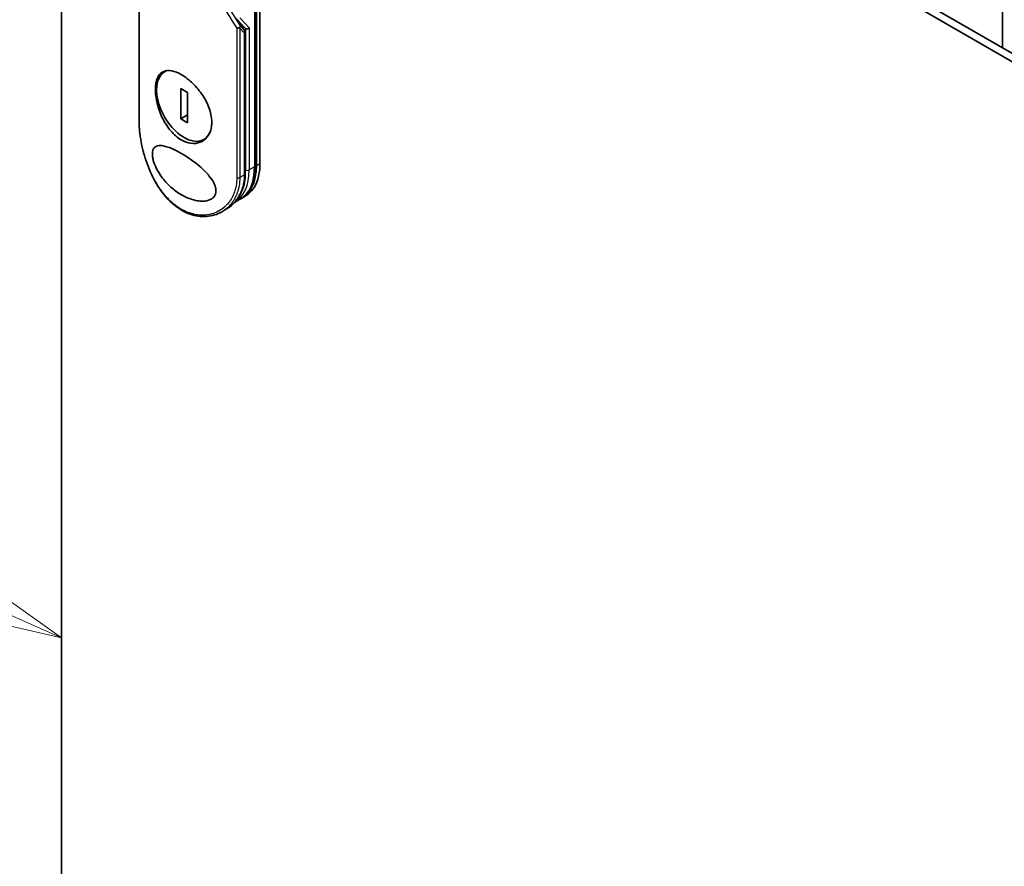
# Model space of a CAD drawing. Units: millimetres. Extents: x 72 to 10484, y 40 to 2288.
# Drawn here: x 1389 to 1584, y 586 to 753 of the extents above; entities that cross this region are included whole.
import ezdxf

# ---------------------------------------------------------------- set-up
doc = ezdxf.new("R2010")
doc.units = ezdxf.units.MM
doc.header["$LTSCALE"] = 5
for name, color, linetype, lineweight in [('Symbol (TK)', 100, 'Continuous', 18), ('Visible (ISO)', 7, 'Continuous', 35), ('Visible Narrow (ISO)', 7, 'Continuous', 25)]:
    doc.layers.add(name, color=color, linetype=linetype, lineweight=lineweight)
doc.styles.add('Note Text (TK2)', font='MS PGothic.ttf')

# ---------------------------------------------------------------- blocks, each defined once
blk = doc.blocks.new('Balloon5')
at = {"layer": 'Symbol (TK)', "color": 100}
for p, q in [((277.161, 127.198), (268.237, 131.217)), ((279.441, 126.172), (277.366, 127.654)), ((277.161, 127.198), (279.441, 126.172)), ((276.956, 126.742), (279.441, 126.172))]:
    blk.add_line(p, q, dxfattribs=at)
at = {"layer": 'Symbol (TK)'}
blk.add_circle((265.512, 132.444), 3, dxfattribs=at)
at = {"layer": 'Symbol (TK)', "color": 7, "insert": (265.512, 132.426), "char_height": 2, "attachment_point": 5, "style": 'Note Text (TK2)'}
blk.add_mtext('3', dxfattribs=at)

msp = doc.modelspace()

# ---------------------------------------------------------------- linework, layer by layer
at = {"layer": 'Visible (ISO)'}
for p, q in [((1406.9612, 847.8485), (1587.3581, 743.6963)), ((1589.819, 743.9085), (1408.3754, 848.665)), ((1397.2031, 466.6262), (1397.2031, 842.2147)), ((1583.455, 747.5827), (1583.455, 815.4954)), ((1435.5687, 773.2411), (1435.5687, 724.2513)), ((1435.7758, 724.2513), (1435.7758, 773.2411)), ((1436.4829, 724.6596), (1436.4829, 773.6494)), ((1412.561, 762.8104), (1412.561, 733.1824)), ((1431.79, 753.3761), (1433.5559, 751.5119)), ((1433.4499, 751.0114), (1432.2382, 752.9029)), ((1433.5888, 722.7), (1433.5888, 750.541)), ((1417.9387, 743.0762), (1417.6143, 742.889)), ((1422.1589, 738.7836), (1420.8255, 739.5534)), ((1420.8255, 739.5534), (1420.8255, 733.5608)), ((1422.1589, 732.791), (1422.1589, 738.7836)), ((1422.1589, 734.3306), (1420.8255, 733.5608)), ((1420.8255, 733.5608), (1422.1589, 732.791)), ((1425.8605, 729.7385), (1425.3702, 729.4554)), ((1432.5227, 717.6383), (1431.4621, 717.0259)), ((1433.5834, 718.2507), (1432.8763, 717.8424)), ((1429.5655, 715.5227), (1428.9377, 715.1602))]:
    msp.add_line(p, q, dxfattribs=at)
for centre, major_axis, ratio, start_param, end_param in [((1428.6763, 753.687), (3.719, -3.9392), 0.3752496, 0.67243803, 0.70949345), ((1433.6785, 752.1095), (1.0254, -1.2553), 0.30043572, 4.95238928, 4.97437674), ((1433.6545, 752.1349), (0.1235, -0.7339), 0.45141623, 5.71357295, 5.92632312), ((1433.0888, 750.5411), (0.5, 0), 0.57731478, 0.00002816, 0.00013199), ((1434.008, 751.7617), (0.4812, 0.1917), 0.70901302, 3.65166055, 5.22245688), ((1421.4922, 736.1722), (-3.8779, 6.7168), 0.57735027, 6.17360099, 9.87359371), ((1413.061, 733.1824), (-0.5, 0), 0.57735036, 6.28316914, 6.28319927), ((1425.8763, 729.9668), (7, -12.1244), 0.57735027, 6.25836437, 7.06858347), ((1426.5834, 730.375), (7, -12.1244), 0.57735027, 0, 0.78539816), ((1433.0888, 722.7), (0.5, 0), 0.57735027, 6.2831337, 6.28318531)]:
    msp.add_ellipse(centre, major_axis=major_axis, ratio=ratio, start_param=start_param, end_param=end_param, dxfattribs=at)
for points, knots in [([(1431.9092, 751.4771), (1431.9191, 751.4767), (1431.9292, 751.4764), (1431.9744, 751.4762), (1432.0113, 751.4782), (1432.0909, 751.4871), (1432.1335, 751.4943), (1432.2268, 751.5154), (1432.277, 751.5301), (1432.3738, 751.5653), (1432.4196, 751.5855), (1432.4609, 751.6075)], [-0.0035474094, -0.0035474094, -0.0035474094, -0.0035474094, 0, 0, 0.0121110702, 0.0121110702, 0.0253283076, 0.0253283076, 0.0409550961, 0.0409550961, 0.0567261932, 0.0567261932, 0.0567261932, 0.0567261932]), ([(1432.557, 751.9491), (1432.5572, 751.9485), (1432.5574, 751.9478), (1432.5637, 751.926), (1432.5667, 751.9031), (1432.5664, 751.8519), (1432.5624, 751.8234), (1432.5467, 751.7644), (1432.535, 751.7339), (1432.5038, 751.6712), (1432.4841, 751.6391), (1432.4609, 751.6075)], [-0.0482814381, -0.0482814381, -0.0482814381, -0.0482814381, -0.0479423389, -0.0479423389, -0.036913557, -0.036913557, -0.0247217991, -0.0247217991, -0.0125834654, -0.0125834654, -0.000001, -0.000001, -0.000001, -0.000001]), ([(1433.4499, 751.0114), (1433.5051, 750.9247), (1433.5488, 750.8229), (1433.5827, 750.6583), (1433.5888, 750.6), (1433.5888, 750.5411)], [0.0001584072, 0.0001584072, 0.0001584072, 0.0001584072, 0.0358439903, 0.0358439903, 0.0542837187, 0.0542837187, 0.0542837187, 0.0542837187]), ([(1420.9265, 742.2959), (1420.9504, 742.2821), (1420.9743, 742.2682), (1421.7375, 741.8181), (1422.4906, 741.2333), (1423.9233, 739.8324), (1424.5889, 739.0313), (1425.7252, 737.3), (1426.185, 736.3845), (1426.6629, 734.9772), (1426.7857, 734.4923), (1426.9136, 733.7016), (1426.9442, 733.3913), (1426.963, 732.8087), (1426.9542, 732.536), (1426.8942, 731.9401), (1426.8328, 731.623), (1426.583, 730.7798), (1426.3332, 730.3011), (1425.6394, 729.459), (1425.1795, 729.124), (1424.0916, 728.6985), (1423.4625, 728.6301), (1422.1851, 728.8087), (1421.5499, 729.0354), (1420.9267, 729.3952), (1420.1907, 729.8201), (1419.4868, 730.4219), (1418.2145, 731.9013), (1417.6579, 732.763), (1416.7422, 734.6168), (1416.3897, 735.5919), (1416.0182, 737.0853), (1415.9217, 737.6077), (1415.8215, 738.4414), (1415.7974, 738.7618), (1415.7808, 739.3524), (1415.7858, 739.6239), (1415.8255, 740.2058), (1415.867, 740.509), (1416.0365, 741.2939), (1416.2057, 741.7251), (1416.7012, 742.484), (1417.0463, 742.7762), (1417.9092, 743.1238), (1418.4317, 743.1584), (1419.6081, 742.94), (1420.2544, 742.684), (1420.9265, 742.2959)], [2.49202085, 2.49202085, 2.49202085, 2.49202085, 2.5021568, 2.5021568, 2.81516864, 2.81516864, 3.12614132, 3.12614132, 3.43759322, 3.43759322, 3.60275456, 3.60275456, 3.71254384, 3.71254384, 3.81404412, 3.81404412, 3.94184378, 3.94184378, 4.17485246, 4.17485246, 4.43784711, 4.43784711, 4.71936831, 4.71936831, 4.98376848, 4.98376848, 4.98376848, 5.29603167, 5.29603167, 5.60720243, 5.60720243, 5.91715234, 5.91715234, 6.08778458, 6.08778458, 6.19899475, 6.19899475, 6.30014844, 6.30014844, 6.42534113, 6.42534113, 6.64850945, 6.64850945, 6.91010347, 6.91010347, 7.19043125, 7.19043125, 7.47578933, 7.47578933, 7.47578933, 7.47578933]), ([(1428.9376, 715.1602), (1428.024, 714.6327), (1426.9759, 714.3127), (1424.837, 714.1626), (1423.7215, 714.3197), (1421.5777, 715.0784), (1420.5224, 715.6839), (1418.5835, 717.2566), (1417.676, 718.2429), (1416.0672, 720.4841), (1415.3511, 721.7722), (1414.1573, 724.4888), (1413.6701, 725.9546), (1412.962, 728.8203), (1412.73, 730.257), (1412.5828, 732.1321), (1412.5611, 732.6684), (1412.561, 733.1824)], [0, 0, 0, 0, 0.44520006, 0.44520006, 0.8799666, 0.8799666, 1.30953345, 1.30953345, 1.73991098, 1.73991098, 2.18097107, 2.18097107, 2.63316981, 2.63316981, 3.08271807, 3.08271807, 3.2698368, 3.2698368, 3.2698368, 3.2698368]), ([(1420.9286, 718.5346), (1420.2037, 718.9543), (1419.5003, 719.4645), (1418.1924, 720.6356), (1417.561, 721.3233), (1416.62, 722.6167), (1416.2577, 723.2042), (1415.7217, 724.3037), (1415.5208, 724.814), (1415.3174, 725.5639), (1415.2669, 725.8055), (1415.2169, 726.1707), (1415.205, 726.2989), (1415.1948, 726.5268), (1415.1948, 726.6271), (1415.2043, 726.8376), (1415.2158, 726.9452), (1415.2645, 727.2288), (1415.3147, 727.3869), (1415.5157, 727.8051), (1415.7241, 728.0075), (1416.3044, 728.2582), (1416.6612, 728.2825), (1417.6302, 728.1863), (1418.3436, 727.9651), (1419.9004, 727.2814), (1420.7026, 726.8503), (1421.5178, 726.3479), (1422.6795, 725.6319), (1423.8294, 724.796), (1425.3793, 723.4199), (1425.9222, 722.8817), (1426.7631, 721.8629), (1427.0972, 721.3866), (1427.5007, 720.5964), (1427.621, 720.2938), (1427.734, 719.8503), (1427.76, 719.7082), (1427.7858, 719.4629), (1427.7903, 719.3592), (1427.7856, 719.1508), (1427.7755, 719.0471), (1427.7313, 718.7927), (1427.6872, 718.6494), (1427.5551, 718.3534), (1427.4599, 718.2088), (1427.1527, 717.8581), (1426.9074, 717.6903), (1426.2268, 717.3762), (1425.7505, 717.2883), (1424.5091, 717.2428), (1423.642, 717.3876), (1422.1313, 717.9109), (1421.523, 718.1926), (1420.9286, 718.5346)], [2.58594899, 2.58594899, 2.58594899, 2.58594899, 2.94064168, 2.94064168, 3.3005311, 3.3005311, 3.55321011, 3.55321011, 3.75368311, 3.75368311, 3.85195828, 3.85195828, 3.90810387, 3.90810387, 3.95578051, 3.95578051, 4.01284667, 4.01284667, 4.11656236, 4.11656236, 4.33201226, 4.33201226, 4.56441228, 4.56441228, 4.93248062, 4.93248062, 5.27312529, 5.27312529, 5.27312529, 5.7585985, 5.7585985, 6.02462444, 6.02462444, 6.22959904, 6.22959904, 6.35491752, 6.35491752, 6.41586853, 6.41586853, 6.46280301, 6.46280301, 6.51324105, 6.51324105, 6.59214411, 6.59214411, 6.69075201, 6.69075201, 6.86543806, 6.86543806, 7.13768554, 7.13768554, 7.56942751, 7.56942751, 7.85907428, 7.85907428, 7.85907428, 7.85907428]), ([(1432.5227, 717.6383), (1432.9154, 717.865), (1433.277, 718.1454), (1433.9254, 718.8015), (1434.2122, 719.1771), (1434.7048, 720.0091), (1434.9108, 720.4655), (1435.2401, 721.4458), (1435.3636, 721.9698), (1435.5278, 723.0726), (1435.5687, 723.6515), (1435.5687, 724.2513)], [0.785398163, 0.785398163, 0.785398163, 0.785398163, 0.942477796, 0.942477796, 1.099557429, 1.099557429, 1.256637061, 1.256637061, 1.413716694, 1.413716694, 1.570796327, 1.570796327, 1.570796327, 1.570796327]), ([(1433.5888, 722.7), (1433.5887, 721.5447), (1433.3727, 720.4212), (1432.5599, 718.4271), (1431.9595, 717.5305), (1430.7301, 716.3005), (1430.1696, 715.8714), (1429.5655, 715.5227)], [0, 0, 0, 0, 0.41720563, 0.41720563, 0.82994999, 0.82994999, 1.1076387, 1.1076387, 1.1076387, 1.1076387])]:
    msp.add_open_spline(points, degree=3, knots=knots, dxfattribs=at)
for points in [[(1431.3839, 716.9818), (1431.3841, 716.9818), (1431.3843, 716.9819), (1431.3844, 716.982)], [(1431.4278, 717.0063), (1431.4392, 717.0128), (1431.4507, 717.0194), (1431.4621, 717.0259)]]:
    msp.add_open_spline(points, degree=3, dxfattribs=at)
at = {"layer": 'Visible Narrow (ISO)'}
for p, q in [((1435.4222, 773.037), (1435.4222, 724.0472)), ((1412.6245, 733.0416), (1412.6245, 762.6112)), ((1432.0619, 753.0891), (1433.3992, 751.06)), ((1432.5065, 753.5159), (1434.3616, 751.5575)), ((1431.9092, 751.4771), (1431.9092, 721.9076)), ((1433.326, 750.6095), (1432.5065, 751.4746)), ((1432.5065, 751.4746), (1432.5065, 721.9555)), ((1433.3992, 751.06), (1432.557, 751.9491)), ((1433.6545, 751.4278), (1433.6545, 723.4348)), ((1434.3616, 751.5575), (1434.3616, 723.4348)), ((1433.4423, 722.4959), (1433.4423, 750.3369)), ((1435.4222, 724.0472), (1434.3616, 723.4348)), ((1436.4829, 724.6596), (1435.7758, 724.2513)), ((1433.4423, 722.4959), (1432.5065, 721.9555))]:
    msp.add_line(p, q, dxfattribs=at)
for centre, major_axis, ratio, start_param, end_param in [((1447.9809, 740.2868), (39.7994, -58.8941), 0.1026394, 4.34457027, 4.45243277), ((1448.7798, 740.335), (39.8686, -59.4266), 0.10135211, 4.34748441, 4.44825352), ((1432.9724, 750.8136), (0.363, 0.3439), 0.80473778, 4.94713269, 5.99432425), ((1433.0888, 750.5411), (0.5, 0), 0.57731478, 5.49781929, 6.28321347), ((1413.061, 733.1824), (-0.5, 0), 0.57735036, 0.00001396, 0.50920279), ((1424.4621, 729.1503), (7, -12.1244), 0.57735027, 0, 0.78539816), ((1425.5227, 729.7627), (7, -12.1244), 0.57735027, 0, 0.78539816), ((1424.1085, 728.9462), (-6.75, 11.6913), 0.57735027, 3.78129639, 3.92699082), ((1434.008, 723.639), (-0.5, 0), 0.57735027, 0.78539816, 2.35619449), ((1435.0687, 724.2513), (0.5, 0), 0.57735027, 5.49778714, 6.28318531), ((1432.1529, 722.1597), (-0.5, 0), 0.57735027, 1.06157715, 2.35619449), ((1433.0888, 722.7), (0.5, 0), 0.57735027, 5.49778714, 6.2831337), ((1424.1085, 728.9462), (-6.75, 11.6913), 0.57735027, 3.5878208, 3.5882948), ((1424.1085, 728.9462), (6.75, -11.6913), 0.57735027, 6.20472596, 6.20473751)]:
    msp.add_ellipse(centre, major_axis=major_axis, ratio=ratio, start_param=start_param, end_param=end_param, dxfattribs=at)
for points, knots in [([(1433.4423, 750.3369), (1433.4423, 750.3593), (1433.4403, 750.3816), (1433.4362, 750.4034), (1433.4314, 750.4285), (1433.424, 750.453), (1433.4144, 750.4762), (1433.4054, 750.4979), (1433.3944, 750.5187), (1433.3821, 750.538), (1433.3708, 750.5558), (1433.3584, 750.5724), (1433.3454, 750.5879), (1433.339, 750.5954), (1433.3325, 750.6026), (1433.326, 750.6095)], [0, 0, 0, 0, 0.165460057, 0.165460057, 0.165460057, 0.356159078, 0.356159078, 0.356159078, 0.53520338, 0.53520338, 0.53520338, 0.700000513, 0.700000513, 0.700000513, 0.780074006, 0.780074006, 0.780074006, 0.780074006]), ([(1431.9092, 721.9076), (1431.9091, 721.3476), (1431.8613, 720.8077), (1431.7672, 720.2874), (1431.7403, 720.1391), (1431.7096, 719.9924), (1431.6752, 719.8473), (1431.598, 719.5222), (1431.5018, 719.2067), (1431.3872, 718.9024), (1431.3599, 718.8301), (1431.3316, 718.7583), (1431.3023, 718.6873), (1431.2397, 718.5354), (1431.1725, 718.3867), (1431.1008, 718.2412), (1431.0892, 718.2177), (1431.0775, 718.1942), (1431.0663, 718.1719), (1431.0428, 718.1251), (1431.0242, 718.0891), (1430.999, 718.0416), (1430.9866, 718.0184), (1430.9739, 717.9948), (1430.9612, 717.9714), (1430.9236, 717.9025), (1430.8845, 717.8338), (1430.8438, 717.7649), (1430.7893, 717.6728), (1430.7332, 717.5824), (1430.6764, 717.4955), (1430.6236, 717.4144), (1430.5689, 717.3345), (1430.5127, 717.2559), (1430.3231, 716.9908), (1430.1149, 716.7407), (1429.8946, 716.5111), (1429.7523, 716.3628), (1429.6053, 716.223), (1429.4521, 716.0903), (1429.4487, 716.0874), (1429.4453, 716.0844), (1429.4419, 716.0815), (1429.1269, 715.8096), (1428.7897, 715.572), (1428.4338, 715.3678), (1428.3694, 715.3309), (1428.3045, 715.2951), (1428.2391, 715.2605), (1427.838, 715.0484), (1427.4169, 714.8798), (1426.9856, 714.7559), (1426.8937, 714.7296), (1426.8014, 714.7052), (1426.7087, 714.6829), (1426.4006, 714.6086), (1426.0883, 714.5566), (1425.7756, 714.5261), (1425.4626, 714.4956), (1425.1492, 714.4866), (1424.8391, 714.4975), (1424.7819, 714.4995), (1424.725, 714.5021), (1424.6683, 714.5054), (1424.5115, 714.5145), (1424.3564, 714.5286), (1424.2012, 714.5475), (1424.0272, 714.5687), (1423.8554, 714.5958), (1423.6848, 714.6285), (1423.6451, 714.6361), (1423.6054, 714.644), (1423.5657, 714.6522), (1423.346, 714.6978), (1423.1309, 714.7518), (1422.9123, 714.8165), (1422.8648, 714.8306), (1422.8173, 714.8451), (1422.7698, 714.8601), (1422.6013, 714.9132), (1422.4325, 714.9722), (1422.2636, 715.0371), (1422.1253, 715.0902), (1421.9872, 715.1473), (1421.8487, 715.2086), (1421.7744, 715.2415), (1421.7001, 715.2756), (1421.6255, 715.311), (1421.4111, 715.4128), (1421.1968, 715.5243), (1420.987, 715.6435), (1420.9654, 715.6557), (1420.9439, 715.6681), (1420.9224, 715.6805), (1420.7339, 715.7894), (1420.5488, 715.9045), (1420.3615, 716.029), (1420.2463, 716.1057), (1420.1324, 716.1846), (1420.0198, 716.2657), (1419.9296, 716.3307), (1419.8402, 716.3971), (1419.7517, 716.465), (1419.5531, 716.617), (1419.3587, 716.7759), (1419.1675, 716.942), (1418.969, 717.1145), (1418.774, 717.2948), (1418.5816, 717.484), (1418.5085, 717.556), (1418.4355, 717.6293), (1418.3627, 717.7042), (1418.0849, 717.9898), (1417.8099, 718.2967), (1417.5386, 718.6262), (1417.3572, 718.8467), (1417.1774, 719.0772), (1416.9997, 719.3182), (1416.8856, 719.473), (1416.7725, 719.632), (1416.6606, 719.7948), (1416.4532, 720.0968), (1416.2503, 720.4121), (1416.0538, 720.7384), (1415.9536, 720.9046), (1415.8551, 721.0738), (1415.7583, 721.2457), (1415.4465, 721.7992), (1415.153, 722.3808), (1414.8815, 722.9816), (1414.8635, 723.0215), (1414.8456, 723.0614), (1414.8277, 723.1015), (1414.7058, 723.3754), (1414.5879, 723.6545), (1414.4755, 723.9348), (1414.3384, 724.2764), (1414.2086, 724.6225), (1414.086, 724.9721), (1414.0096, 725.19), (1413.9359, 725.4092), (1413.8651, 725.6297), (1413.7735, 725.9146), (1413.6879, 726.1972), (1413.6058, 726.4851), (1413.5447, 726.6996), (1413.4863, 726.9146), (1413.4308, 727.129), (1413.4128, 727.1987), (1413.3951, 727.2683), (1413.3778, 727.3377), (1413.3009, 727.645), (1413.2263, 727.968), (1413.1615, 728.2726), (1413.1543, 728.3064), (1413.1472, 728.3405), (1413.1403, 728.3731), (1413.1267, 728.4384), (1413.115, 728.4963), (1413.1019, 728.5616), (1413.0757, 728.6921), (1413.049, 728.8296), (1413.0242, 728.9632), (1413.0045, 729.0697), (1412.9853, 729.1769), (1412.9668, 729.2845), (1412.89, 729.7295), (1412.825, 730.1794), (1412.775, 730.6036), (1412.747, 730.8406), (1412.7232, 731.0741), (1412.7031, 731.305), (1412.7011, 731.3283), (1412.6991, 731.3515), (1412.6971, 731.3747), (1412.6488, 731.9506), (1412.6245, 732.5091), (1412.6245, 733.0416)], [0.00000007, 0.00000007, 0.00000007, 0.00000007, 2.78305223, 2.78305223, 2.78305223, 3.57663997, 3.57663997, 3.57663997, 5.35417295, 5.35417295, 5.35417295, 5.77700256, 5.77700256, 5.77700256, 6.68019172, 6.68019172, 6.68019172, 6.82603257, 6.82603257, 6.82603257, 7.13170594, 7.13170594, 7.13170594, 7.28075432, 7.28075432, 7.28075432, 7.7209111, 7.7209111, 7.7209111, 8.31011627, 8.31011627, 8.31011627, 8.85913171, 8.85913171, 8.85913171, 10.71050414, 10.71050414, 10.71050414, 11.90648787, 11.90648787, 11.90648787, 11.9328006, 11.9328006, 11.9328006, 14.38805341, 14.38805341, 14.38805341, 14.83183178, 14.83183178, 14.83183178, 17.55165074, 17.55165074, 17.55165074, 18.13092656, 18.13092656, 18.13092656, 20.0567365, 20.0567365, 20.0567365, 21.9847852, 21.9847852, 21.9847852, 22.3405196, 22.3405196, 22.3405196, 23.32433748, 23.32433748, 23.32433748, 24.42800743, 24.42800743, 24.42800743, 24.68516437, 24.68516437, 24.68516437, 26.11045877, 26.11045877, 26.11045877, 26.419813, 26.419813, 26.419813, 27.51732687, 27.51732687, 27.51732687, 28.41585641, 28.41585641, 28.41585641, 28.89743826, 28.89743826, 28.89743826, 30.28240525, 30.28240525, 30.28240525, 30.42475829, 30.42475829, 30.42475829, 31.67480411, 31.67480411, 31.67480411, 32.44380194, 32.44380194, 32.44380194, 33.06008685, 33.06008685, 33.06008685, 34.44144705, 34.44144705, 34.44144705, 35.87555572, 35.87555572, 35.87555572, 36.42089233, 36.42089233, 36.42089233, 38.50145623, 38.50145623, 38.50145623, 39.89292768, 39.89292768, 39.89292768, 40.78670465, 40.78670465, 40.78670465, 42.44449509, 42.44449509, 42.44449509, 43.28934218, 43.28934218, 43.28934218, 46.0096164, 46.0096164, 46.0096164, 46.19019943, 46.19019943, 46.19019943, 47.4255201, 47.4255201, 47.4255201, 48.93110924, 48.93110924, 48.93110924, 49.86934691, 49.86934691, 49.86934691, 51.08158239, 51.08158239, 51.08158239, 51.98480225, 51.98480225, 51.98480225, 52.27814998, 52.27814998, 52.27814998, 53.57578994, 53.57578994, 53.57578994, 53.71963353, 53.71963353, 53.71963353, 54.00731677, 54.00731677, 54.00731677, 54.58234388, 54.58234388, 54.58234388, 55.04040576, 55.04040576, 55.04040576, 56.93628614, 56.93628614, 56.93628614, 57.99502194, 57.99502194, 57.99502194, 58.10159957, 58.10159957, 58.10159957, 60.74808174, 60.74808174, 60.74808174, 60.74808174]), ([(1432.5065, 721.9555), (1432.5064, 721.3779), (1432.4579, 720.8152), (1432.3618, 720.2755), (1432.3357, 720.1286), (1432.306, 719.9833), (1432.2728, 719.8399), (1432.2211, 719.616), (1432.1609, 719.3966), (1432.0924, 719.182), (1432.0296, 718.9852), (1431.9619, 718.7986), (1431.8883, 718.6166), (1431.7991, 718.3963), (1431.7012, 718.1827), (1431.5898, 717.9679), (1431.4934, 717.7819), (1431.3847, 717.5917), (1431.2644, 717.4028), (1431.205, 717.3095), (1431.1445, 717.2194), (1431.0836, 717.1328), (1431.0213, 717.0442), (1430.9585, 716.9591), (1430.8957, 716.8779), (1430.7649, 716.7087), (1430.627, 716.5463), (1430.4826, 716.3914), (1430.3275, 716.2251), (1430.1675, 716.07), (1430.002, 715.9245), (1429.6971, 715.6563), (1429.3741, 715.4203), (1429.0251, 715.2116), (1428.9961, 715.1943), (1428.9669, 715.1771), (1428.9376, 715.1602)], [0, 0, 0, 0, 2.84397732, 2.84397732, 2.84397732, 3.61854079, 3.61854079, 3.61854079, 4.82776389, 4.82776389, 4.82776389, 5.93644604, 5.93644604, 5.93644604, 7.27860933, 7.27860933, 7.27860933, 8.44094582, 8.44094582, 8.44094582, 9.0153527, 9.0153527, 9.0153527, 9.60328231, 9.60328231, 9.60328231, 10.82721683, 10.82721683, 10.82721683, 12.14231241, 12.14231241, 12.14231241, 14.56618581, 14.56618581, 14.56618581, 14.76795092, 14.76795092, 14.76795092, 14.76795092]), ([(1429.5657, 715.5229), (1429.6669, 715.5813), (1429.7659, 715.6415), (1429.8607, 715.7021), (1429.9523, 715.7606), (1430.048, 715.8247), (1430.1359, 715.8863), (1430.1456, 715.8931), (1430.1553, 715.8999), (1430.165, 715.9068), (1430.2456, 715.9639), (1430.3268, 716.0238), (1430.4064, 716.085), (1430.5038, 716.1598), (1430.5765, 716.2184), (1430.6678, 716.2951), (1430.7488, 716.3633), (1430.8287, 716.4333), (1430.9075, 716.5053), (1431.1511, 716.7281), (1431.3835, 716.9697), (1431.6026, 717.231), (1431.6713, 717.3129), (1431.7388, 717.3968), (1431.8048, 717.4826), (1431.9717, 717.6997), (1432.1298, 717.9297), (1432.2767, 718.1713), (1432.3604, 718.3089), (1432.4404, 718.4504), (1432.5164, 718.5953), (1432.6473, 718.8449), (1432.7668, 719.1061), (1432.8727, 719.3771), (1433.0112, 719.7312), (1433.1266, 720.1021), (1433.216, 720.4847), (1433.2456, 720.6115), (1433.2723, 720.7395), (1433.2962, 720.8689), (1433.3927, 721.3916), (1433.4423, 721.935), (1433.4423, 722.4959)], [16.20753557, 16.20753557, 16.20753557, 16.20753557, 16.87540389, 16.87540389, 16.87540389, 17.52024236, 17.52024236, 17.52024236, 17.59150173, 17.59150173, 17.59150173, 18.18162016, 18.18162016, 18.18162016, 18.90347372, 18.90347372, 18.90347372, 19.54413656, 19.54413656, 19.54413656, 21.52581721, 21.52581721, 21.52581721, 22.14742387, 22.14742387, 22.14742387, 23.71931762, 23.71931762, 23.71931762, 24.61498326, 24.61498326, 24.61498326, 26.15813629, 26.15813629, 26.15813629, 28.17452088, 28.17452088, 28.17452088, 28.84240474, 28.84240474, 28.84240474, 31.54173276, 31.54173276, 31.54173276, 31.54173276])]:
    msp.add_open_spline(points, degree=3, knots=knots, dxfattribs=at)
msp.add_open_spline([(1433.4501, 751.013), (1433.4382, 751.0307), (1433.4216, 751.0463), (1433.3992, 751.06)], degree=3, dxfattribs=at)

# ---------------------------------------------------------------- block references
at = {"layer": 'Symbol (TK)', "xscale": 5, "yscale": 5, "zscale": 5}
msp.add_blockref('Balloon5', (0, 0), dxfattribs=at)

doc.saveas('drawing.dxf')
